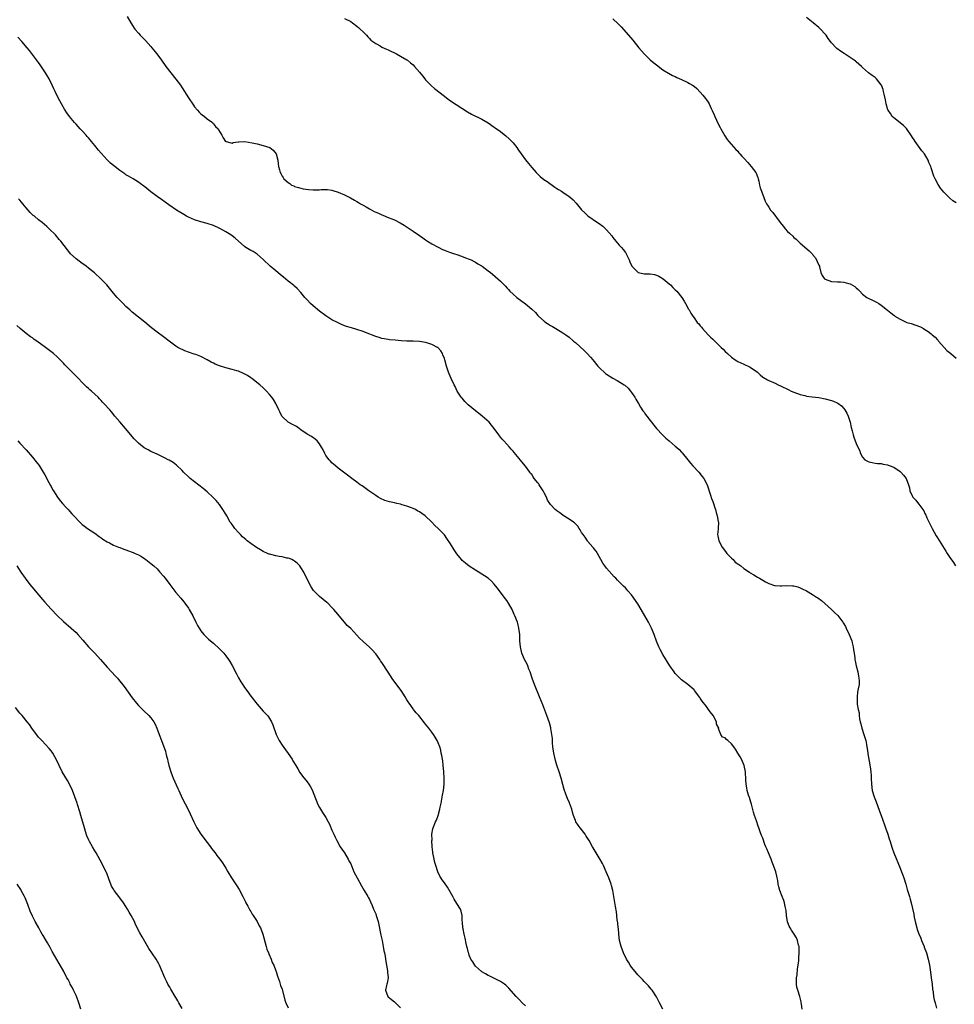
# Model space of a CAD drawing. Units: inches. Extents: x 2625000 to 2628000, y 1470000 to 1473000.
# Drawn here: x 2626991 to 2627290, y 1472439 to 1472754 of the extents above; entities that cross this region are included whole.
import ezdxf

# ---------------------------------------------------------------- set-up
doc = ezdxf.new("R2010")
doc.units = ezdxf.units.IN
doc.header["$MEASUREMENT"] = 0
doc.layers.add('LD26251470_10ft', color=110, linetype='Continuous')

msp = doc.modelspace()

# ---------------------------------------------------------------- linework, layer by layer
at = {"layer": 'LD26251470_10ft'}
for points, elevation in [([(2627025.38, 1472755), (2627026.54, 1472753), (2627027.87, 1472751), (2627029, 1472749.67), (2627029.59, 1472749), (2627031.28, 1472747.28), (2627033, 1472745.37), (2627033.32, 1472745), (2627034.9, 1472743), (2627036.41, 1472741), (2627037.82, 1472739), (2627039.33, 1472737), (2627041, 1472734.98), (2627042.46, 1472733), (2627043, 1472732.2), (2627045, 1472729), (2627046.59, 1472726.59), (2627047, 1472726.05), (2627047.92, 1472725), (2627048.4, 1472724.4), (2627049, 1472723.83), (2627049.45, 1472723.45), (2627050.18, 1472723), (2627051, 1472722.25), (2627052.7, 1472721), (2627052.83, 1472720.83), (2627053, 1472720.64), (2627053.72, 1472719.72), (2627054.51, 1472719), (2627054.67, 1472718.67), (2627055.73, 1472717), (2627056.1, 1472716.1), (2627056.89, 1472715), (2627057, 1472714.88), (2627057.09, 1472714.91), (2627059, 1472714.46), (2627059.32, 1472714.68), (2627061, 1472714.83), (2627061.12, 1472714.88), (2627063.08, 1472714.92), (2627065.43, 1472714.57), (2627067, 1472714.22), (2627069, 1472713.71), (2627071.09, 1472713), (2627072.14, 1472712.14), (2627073.15, 1472711), (2627073.64, 1472709), (2627073.77, 1472707.77), (2627073.88, 1472707), (2627074.16, 1472705.84), (2627074.39, 1472705), (2627074.66, 1472704.66), (2627075, 1472703.88), (2627075.4, 1472703.4), (2627075.6, 1472703), (2627077, 1472701.8), (2627077.5, 1472701.5), (2627078, 1472701), (2627078.74, 1472700.74), (2627079, 1472700.57), (2627080.25, 1472700.25), (2627081, 1472699.98), (2627081.79, 1472699.79), (2627083.53, 1472699.53), (2627085, 1472699.46), (2627087, 1472699.51), (2627087.57, 1472699.57), (2627089, 1472699.59), (2627089.58, 1472699.58), (2627091, 1472699.36), (2627091.28, 1472699.29), (2627093, 1472698.73), (2627095, 1472697.88), (2627096.91, 1472696.91), (2627098.2, 1472696.2), (2627099, 1472695.7), (2627099.45, 1472695.45), (2627100.18, 1472695), (2627101, 1472694.52), (2627102, 1472694), (2627103, 1472693.39), (2627103.72, 1472693), (2627104.57, 1472692.57), (2627105, 1472692.33), (2627105.95, 1472691.95), (2627107, 1472691.42), (2627107.32, 1472691.32), (2627109, 1472690.65), (2627110.22, 1472690.22), (2627111, 1472689.85), (2627112.89, 1472688.89), (2627114.13, 1472688.13), (2627117, 1472686.25), (2627119, 1472684.87), (2627120.08, 1472684.08), (2627121, 1472683.46), (2627121.63, 1472683), (2627123, 1472682.14), (2627125, 1472681.07), (2627126.39, 1472680.39), (2627127, 1472680.18), (2627127.81, 1472679.81), (2627129, 1472679.43), (2627129.3, 1472679.3), (2627130.3, 1472679), (2627131, 1472678.74), (2627131.36, 1472678.64), (2627133, 1472678.05), (2627133.73, 1472677.73), (2627135, 1472677.3), (2627135.64, 1472677), (2627136.51, 1472676.51), (2627137, 1472676.27), (2627137.78, 1472675.78), (2627139.13, 1472675), (2627141, 1472673.56), (2627141.78, 1472673), (2627142.42, 1472672.42), (2627144.18, 1472671), (2627145, 1472670.2), (2627146.59, 1472668.59), (2627147, 1472668.12), (2627147.55, 1472667.55), (2627148.02, 1472667), (2627149, 1472666.09), (2627150.26, 1472665), (2627153, 1472662.97), (2627155, 1472661.28), (2627156.17, 1472660.17), (2627157, 1472659.22), (2627157.22, 1472659), (2627159, 1472657.35), (2627159.48, 1472657), (2627160.4, 1472656.4), (2627161, 1472655.97), (2627161.63, 1472655.63), (2627162.7, 1472655), (2627165, 1472653.7), (2627165.94, 1472653), (2627167, 1472652.26), (2627168.41, 1472651), (2627169, 1472650.51), (2627171.89, 1472647.89), (2627172.79, 1472647), (2627173.84, 1472645.84), (2627174.56, 1472645), (2627176.2, 1472643), (2627177, 1472642.12), (2627178.2, 1472641), (2627178.64, 1472640.64), (2627179, 1472640.38), (2627181, 1472639.18), (2627182.41, 1472638.41), (2627184.66, 1472637), (2627184.85, 1472636.85), (2627185.88, 1472635.88), (2627186.65, 1472635), (2627187, 1472634.56), (2627187.99, 1472633), (2627188.4, 1472632.4), (2627189, 1472631.36), (2627189.18, 1472631), (2627189.87, 1472629.87), (2627190.65, 1472628.65), (2627191, 1472628.18), (2627191.48, 1472627.48), (2627191.87, 1472627), (2627193, 1472625.51), (2627193.41, 1472625), (2627194.08, 1472624.08), (2627195.01, 1472623), (2627196.92, 1472620.92), (2627197, 1472620.85), (2627197.93, 1472619.93), (2627199, 1472619.09), (2627201, 1472617.33), (2627201.39, 1472617), (2627202.22, 1472616.22), (2627203, 1472615.37), (2627203.2, 1472615.2), (2627205, 1472612.95), (2627205.91, 1472611.91), (2627206.66, 1472611), (2627208.54, 1472609), (2627209.66, 1472607.66), (2627210.17, 1472607), (2627211.24, 1472605), (2627212.31, 1472601.69), (2627212.61, 1472600.61), (2627213, 1472599.64), (2627213.23, 1472599), (2627213.62, 1472597.62), (2627213.88, 1472597), (2627214.06, 1472596.06), (2627214.45, 1472595), (2627214.78, 1472593.22), (2627214.81, 1472593), (2627214.72, 1472591), (2627214.72, 1472590.72), (2627214.53, 1472589), (2627214.66, 1472588.66), (2627214.94, 1472587), (2627216, 1472585), (2627216.4, 1472584.4), (2627217.28, 1472583.28), (2627217.53, 1472583), (2627219, 1472581.45), (2627219.49, 1472581), (2627220.21, 1472580.21), (2627221, 1472579.68), (2627221.38, 1472579.38), (2627221.95, 1472579), (2627223, 1472578.16), (2627224.76, 1472577), (2627225, 1472576.8), (2627226.13, 1472576.14), (2627227, 1472575.55), (2627227.36, 1472575.36), (2627227.96, 1472575), (2627229, 1472574.45), (2627229.89, 1472573.89), (2627231, 1472573.34), (2627232.74, 1472572.74), (2627233, 1472572.69), (2627234.57, 1472572.57), (2627235, 1472572.56), (2627236.65, 1472572.65), (2627238.6, 1472572.6), (2627239, 1472572.54), (2627240.26, 1472572.26), (2627241, 1472571.98), (2627241.68, 1472571.68), (2627243, 1472571), (2627245, 1472569.83), (2627246.25, 1472569), (2627246.71, 1472568.71), (2627247.85, 1472567.85), (2627251, 1472565.02), (2627252.04, 1472564.04), (2627253.05, 1472563.05), (2627254.63, 1472561), (2627254.78, 1472560.78), (2627255, 1472560.43), (2627255.51, 1472559.51), (2627255.78, 1472559), (2627256.74, 1472557), (2627257.53, 1472555), (2627257.72, 1472554.28), (2627258.04, 1472553), (2627258.13, 1472552.13), (2627258.29, 1472551), (2627258.48, 1472549.52), (2627258.52, 1472549), (2627258.59, 1472548.59), (2627258.93, 1472547), (2627259.44, 1472545), (2627259.68, 1472543.68), (2627259.85, 1472543), (2627259.87, 1472542.13), (2627259.86, 1472541), (2627259.63, 1472539.63), (2627259.43, 1472538.57), (2627259.22, 1472537), (2627259.27, 1472535.27), (2627259.26, 1472535), (2627259.28, 1472534.72), (2627259.6, 1472533), (2627259.88, 1472531.88), (2627259.95, 1472531), (2627260.07, 1472529.93), (2627260.26, 1472529), (2627260.42, 1472528.42), (2627260.74, 1472527), (2627261.43, 1472525), (2627262.04, 1472523), (2627262.3, 1472521.7), (2627262.42, 1472521), (2627262.47, 1472520.47), (2627262.7, 1472519), (2627262.72, 1472518.72), (2627263.28, 1472515.28), (2627263.36, 1472515), (2627263.44, 1472514.56), (2627263.66, 1472513), (2627263.74, 1472511.74), (2627263.8, 1472511), (2627263.85, 1472509), (2627264.09, 1472507), (2627264.72, 1472505), (2627265.4, 1472503.4), (2627265.79, 1472502.21), (2627266.44, 1472500.44), (2627266.91, 1472499), (2627268.03, 1472496.03), (2627268.4, 1472495), (2627269.07, 1472493.07), (2627269.55, 1472491.55), (2627269.71, 1472491), (2627270.5, 1472488.5), (2627271, 1472487.04), (2627273, 1472482.08), (2627273.46, 1472481), (2627273.88, 1472479.88), (2627274.25, 1472479), (2627274.89, 1472477), (2627275.33, 1472475.33), (2627275.99, 1472473), (2627276.24, 1472472.24), (2627276.54, 1472471), (2627277.39, 1472467.39), (2627277.56, 1472466.44), (2627277.87, 1472465), (2627278.36, 1472463), (2627278.51, 1472462.51), (2627279, 1472461.07), (2627279.65, 1472459.65), (2627279.93, 1472459), (2627280.72, 1472457), (2627280.78, 1472456.78), (2627281.45, 1472455), (2627282.06, 1472453), (2627282.47, 1472451), (2627282.77, 1472448.77), (2627283.03, 1472446.97), (2627283.28, 1472445), (2627283.38, 1472443.38), (2627283.64, 1472442.36), (2627283.74, 1472441), (2627283.94, 1472439.94), (2627284.3, 1472439), (2627284.71, 1472437.29)], 11370), ([(2627095, 1472754.42), (2627097, 1472753.4), (2627097.57, 1472753), (2627099, 1472751.94), (2627099.49, 1472751.49), (2627100.06, 1472751), (2627101, 1472750.09), (2627101.52, 1472749.52), (2627102.09, 1472749), (2627102.49, 1472748.49), (2627103, 1472748.01), (2627103.47, 1472747.47), (2627105, 1472746.33), (2627106.43, 1472745.57), (2627107, 1472745.22), (2627108.51, 1472744.51), (2627109, 1472744.32), (2627109.88, 1472743.88), (2627111, 1472743.37), (2627111.72, 1472743), (2627113, 1472742.31), (2627115, 1472741.13), (2627115.19, 1472741), (2627116.21, 1472740.21), (2627117, 1472739.47), (2627117.47, 1472739), (2627119, 1472737.19), (2627119.97, 1472735.97), (2627120.76, 1472735), (2627121, 1472734.73), (2627122.84, 1472732.84), (2627123.9, 1472731.9), (2627127, 1472729.45), (2627127.64, 1472729), (2627129, 1472727.99), (2627134.42, 1472724.42), (2627135.69, 1472723.69), (2627139, 1472722.08), (2627141, 1472720.95), (2627143, 1472719.59), (2627143.33, 1472719.33), (2627145, 1472718.11), (2627146.72, 1472716.72), (2627147.8, 1472715.8), (2627148.59, 1472715), (2627149, 1472714.55), (2627150.21, 1472713), (2627150.54, 1472712.54), (2627151, 1472711.88), (2627151.37, 1472711.37), (2627151.62, 1472711), (2627153, 1472709.11), (2627153.93, 1472707.93), (2627155, 1472706.61), (2627156.46, 1472705), (2627156.72, 1472704.72), (2627157, 1472704.47), (2627157.74, 1472703.74), (2627158.83, 1472702.83), (2627159.9, 1472702.1), (2627162.35, 1472700.35), (2627163, 1472699.95), (2627163.57, 1472699.57), (2627164.51, 1472699), (2627165, 1472698.68), (2627167, 1472697.3), (2627167.38, 1472697), (2627168.24, 1472696.24), (2627169.2, 1472695.2), (2627171, 1472693.08), (2627172.05, 1472692.05), (2627173, 1472691.17), (2627176.12, 1472689), (2627176.66, 1472688.66), (2627177.8, 1472687.8), (2627179, 1472686.69), (2627180.69, 1472684.69), (2627181, 1472684.19), (2627181.94, 1472683), (2627183, 1472681.72), (2627183.75, 1472681), (2627184.32, 1472680.32), (2627185, 1472679.38), (2627185.16, 1472679.16), (2627185.24, 1472679), (2627186.18, 1472677), (2627186.4, 1472676.4), (2627187.06, 1472675.06), (2627187.1, 1472675), (2627189, 1472673.05), (2627189.13, 1472673), (2627190.64, 1472672.64), (2627191, 1472672.6), (2627192.54, 1472672.54), (2627193, 1472672.55), (2627194.3, 1472672.3), (2627195, 1472672.15), (2627195.77, 1472671.77), (2627197.07, 1472671), (2627199, 1472669.31), (2627199.41, 1472669), (2627200.2, 1472668.2), (2627201, 1472667.42), (2627201.47, 1472667), (2627203.11, 1472665), (2627203.81, 1472663.81), (2627204.32, 1472663), (2627205.26, 1472661.26), (2627205.42, 1472661), (2627205.99, 1472659.99), (2627206.59, 1472659), (2627207, 1472658.49), (2627208.04, 1472657), (2627208.53, 1472656.53), (2627209, 1472655.88), (2627209.42, 1472655.42), (2627209.68, 1472655), (2627211.51, 1472653), (2627212.31, 1472652.31), (2627213, 1472651.61), (2627213.33, 1472651.33), (2627213.65, 1472651), (2627215, 1472649.75), (2627215.72, 1472649), (2627216.38, 1472648.38), (2627217, 1472647.71), (2627217.69, 1472647), (2627219, 1472645.83), (2627220.2, 1472645), (2627220.69, 1472644.69), (2627221, 1472644.52), (2627222.02, 1472644.02), (2627223, 1472643.62), (2627223.42, 1472643.42), (2627224.39, 1472643), (2627225, 1472642.65), (2627227.33, 1472641), (2627228.17, 1472640.17), (2627229, 1472639.49), (2627229.29, 1472639.29), (2627230.55, 1472638.55), (2627231, 1472638.35), (2627233, 1472637.5), (2627234.01, 1472637), (2627234.71, 1472636.71), (2627237.36, 1472635.36), (2627238.14, 1472635), (2627239, 1472634.65), (2627241, 1472633.93), (2627242.47, 1472633.53), (2627243, 1472633.4), (2627244.87, 1472633.13), (2627247, 1472632.89), (2627249, 1472632.54), (2627251, 1472632.01), (2627251.74, 1472631.74), (2627253.11, 1472631.11), (2627254.26, 1472630.26), (2627255, 1472629.4), (2627255.31, 1472629), (2627255.94, 1472627.94), (2627256.36, 1472627), (2627257.02, 1472625), (2627257.37, 1472623.37), (2627257.71, 1472622.29), (2627257.99, 1472621), (2627258.24, 1472620.24), (2627259, 1472618.19), (2627259.53, 1472617), (2627260.01, 1472616.01), (2627260.29, 1472615), (2627261, 1472613.77), (2627261.74, 1472613), (2627262.57, 1472612.57), (2627263, 1472612.3), (2627264.11, 1472612.11), (2627265, 1472611.91), (2627265.8, 1472611.8), (2627267, 1472611.74), (2627267.55, 1472611.55), (2627269, 1472611.36), (2627269.23, 1472611.23), (2627269.89, 1472611), (2627270.68, 1472610.68), (2627271, 1472610.57), (2627273, 1472609.25), (2627273.29, 1472609), (2627274.09, 1472608.09), (2627274.92, 1472607), (2627275.7, 1472605), (2627276, 1472604), (2627276.19, 1472603), (2627277, 1472601.24), (2627277.14, 1472601), (2627278.06, 1472600.06), (2627278.89, 1472598.89), (2627279, 1472598.71), (2627280.34, 1472597), (2627280.61, 1472596.61), (2627281, 1472595.72), (2627281.25, 1472595.25), (2627281.34, 1472595), (2627281.61, 1472594.39), (2627282.5, 1472592.5), (2627283.25, 1472591), (2627284.61, 1472588.61), (2627285, 1472588.02), (2627287.66, 1472583.66), (2627288.15, 1472583), (2627289, 1472581.7), (2627290.1, 1472580.1), (2627290.78, 1472579)], 11380), ([(2627181, 1472754.3), (2627182.67, 1472752.67), (2627183.66, 1472751.66), (2627186.02, 1472749), (2627187.38, 1472747.38), (2627189.32, 1472745), (2627191.03, 1472743.03), (2627193, 1472741.13), (2627194.17, 1472740.17), (2627195, 1472739.5), (2627197, 1472737.97), (2627198.82, 1472736.82), (2627200.12, 1472736.12), (2627201, 1472735.74), (2627201.5, 1472735.5), (2627203, 1472734.87), (2627205, 1472733.89), (2627205.57, 1472733.57), (2627206.49, 1472733), (2627207, 1472732.64), (2627207.89, 1472731.89), (2627209, 1472730.78), (2627209.84, 1472729.84), (2627210.71, 1472728.71), (2627211, 1472728.28), (2627211.53, 1472727.53), (2627211.81, 1472727), (2627212.51, 1472725.49), (2627212.85, 1472724.85), (2627213.5, 1472723.5), (2627213.68, 1472723), (2627214.25, 1472721.75), (2627215, 1472720.22), (2627215.42, 1472719.42), (2627215.61, 1472719), (2627216.82, 1472716.82), (2627217.64, 1472715.64), (2627218.16, 1472715), (2627220.4, 1472712.4), (2627221, 1472711.82), (2627221.37, 1472711.37), (2627221.72, 1472711), (2627222.31, 1472710.31), (2627223, 1472709.58), (2627224.2, 1472708.2), (2627225.29, 1472707), (2627226.79, 1472705), (2627226.86, 1472704.86), (2627227.44, 1472703.44), (2627227.59, 1472703), (2627227.79, 1472702.2), (2627228.03, 1472701), (2627228.15, 1472700.15), (2627228.58, 1472699), (2627229.39, 1472697), (2627229.81, 1472695.81), (2627230.24, 1472695), (2627230.54, 1472694.54), (2627231, 1472693.89), (2627231.55, 1472693), (2627232.25, 1472692.25), (2627233.08, 1472691.08), (2627233.12, 1472691), (2627233.39, 1472690.61), (2627234.56, 1472689), (2627235, 1472688.44), (2627235.68, 1472687.68), (2627236.21, 1472687), (2627237, 1472686.13), (2627237.62, 1472685.62), (2627238.64, 1472684.64), (2627239, 1472684.25), (2627239.7, 1472683.7), (2627241, 1472682.41), (2627243.9, 1472679.9), (2627244.8, 1472679), (2627245, 1472678.78), (2627245.76, 1472677.76), (2627246.27, 1472677), (2627246.49, 1472676.49), (2627247, 1472675.36), (2627247.15, 1472675), (2627247.23, 1472674.77), (2627247.6, 1472673), (2627248.03, 1472672.03), (2627248.81, 1472671), (2627249, 1472670.88), (2627251, 1472670.14), (2627253, 1472669.96), (2627253.96, 1472669.96), (2627255, 1472669.91), (2627256.54, 1472669.46), (2627257, 1472669.37), (2627258.48, 1472668.48), (2627259, 1472668.02), (2627259.56, 1472667.56), (2627260.08, 1472667), (2627261, 1472666.08), (2627262.37, 1472665), (2627262.75, 1472664.75), (2627263, 1472664.62), (2627264.14, 1472664.14), (2627265, 1472663.66), (2627265.49, 1472663.49), (2627266.19, 1472663), (2627267, 1472662.51), (2627269, 1472660.95), (2627270.11, 1472660.11), (2627271, 1472659.3), (2627271.18, 1472659.18), (2627271.39, 1472659), (2627273, 1472658.05), (2627275, 1472657.07), (2627275.18, 1472657), (2627276.59, 1472656.59), (2627278.11, 1472656.11), (2627279.53, 1472655.53), (2627280.48, 1472655), (2627281, 1472654.73), (2627281.97, 1472654.03), (2627283, 1472653.33), (2627283.34, 1472653), (2627284.23, 1472652.23), (2627285, 1472651.42), (2627285.19, 1472651.19), (2627285.31, 1472651), (2627287.11, 1472649), (2627288.03, 1472648.03), (2627289.27, 1472647), (2627291, 1472645.5)], 11390), ([(2627291, 1472695.31), (2627289.96, 1472695.96), (2627289, 1472696.79), (2627288.88, 1472696.88), (2627287, 1472698.75), (2627285.96, 1472699.96), (2627285.18, 1472701.18), (2627284.25, 1472703), (2627283.88, 1472703.88), (2627283, 1472706.47), (2627282.83, 1472707), (2627282.28, 1472708.27), (2627282.05, 1472709), (2627280.87, 1472711), (2627280.01, 1472712.01), (2627277.8, 1472715), (2627277.51, 1472715.51), (2627277, 1472716.27), (2627276.72, 1472716.72), (2627275.08, 1472719.08), (2627274.12, 1472720.12), (2627271, 1472722.55), (2627270.52, 1472723), (2627269.9, 1472723.9), (2627269.2, 1472725), (2627269.14, 1472725.14), (2627268.55, 1472727), (2627268.31, 1472728.31), (2627267.93, 1472730.07), (2627267.75, 1472731), (2627267.57, 1472731.57), (2627267.08, 1472733), (2627267, 1472733.15), (2627265.49, 1472735), (2627265, 1472735.43), (2627264.08, 1472736.08), (2627262.93, 1472736.93), (2627261, 1472738.66), (2627260.67, 1472739), (2627259.78, 1472739.78), (2627259, 1472740.44), (2627258.7, 1472740.7), (2627258.32, 1472741), (2627255.1, 1472743.1), (2627253.91, 1472743.91), (2627252.77, 1472744.77), (2627252.5, 1472745), (2627251, 1472746.6), (2627250.69, 1472747), (2627249.98, 1472747.98), (2627249.31, 1472749), (2627249, 1472749.37), (2627247.52, 1472751), (2627247, 1472751.46), (2627245.2, 1472753), (2627243, 1472754.71)], 11400), ([(2627241.65, 1472437), (2627241.48, 1472438.52), (2627241.38, 1472439), (2627241.28, 1472439.28), (2627241, 1472440.56), (2627240.89, 1472441), (2627240.21, 1472443), (2627239.99, 1472443.99), (2627239.81, 1472445), (2627239.84, 1472447), (2627240, 1472448), (2627240.15, 1472449.85), (2627240.36, 1472451), (2627240.56, 1472452.56), (2627240.58, 1472453), (2627240.58, 1472453.42), (2627240.73, 1472455), (2627240.72, 1472456.72), (2627240.68, 1472457), (2627240.52, 1472457.48), (2627240.2, 1472459), (2627239.83, 1472459.83), (2627239.08, 1472461), (2627238.23, 1472462.23), (2627237.77, 1472463), (2627237.52, 1472463.52), (2627237, 1472464.95), (2627236.67, 1472467), (2627236.54, 1472468.54), (2627236.2, 1472469.8), (2627235.99, 1472471), (2627235.77, 1472471.77), (2627235.25, 1472473), (2627234.47, 1472475), (2627234.16, 1472476.16), (2627233.98, 1472477), (2627233.81, 1472478.19), (2627233.66, 1472479), (2627233.51, 1472479.51), (2627233.18, 1472481), (2627232.44, 1472483), (2627232, 1472484), (2627231.69, 1472485), (2627230.91, 1472487), (2627230.3, 1472488.3), (2627230.04, 1472489), (2627229.7, 1472489.7), (2627229, 1472491.69), (2627228.61, 1472492.61), (2627228.2, 1472493.8), (2627227.75, 1472495), (2627227.55, 1472495.55), (2627227, 1472497.29), (2627226.41, 1472499), (2627226.08, 1472500.08), (2627225.38, 1472502.62), (2627225.25, 1472503.25), (2627224.75, 1472504.75), (2627224.65, 1472505), (2627224.45, 1472505.55), (2627224.01, 1472507), (2627223.9, 1472507.9), (2627223.66, 1472509), (2627223.57, 1472510.43), (2627223.46, 1472513), (2627223.1, 1472515), (2627222.21, 1472517), (2627221.75, 1472517.75), (2627221.01, 1472519), (2627220.25, 1472520.25), (2627219.73, 1472521), (2627219, 1472521.97), (2627217.8, 1472523), (2627217.39, 1472523.39), (2627217, 1472523.85), (2627216.08, 1472524.08), (2627215.59, 1472525), (2627215, 1472526.58), (2627214.86, 1472526.86), (2627214.9, 1472527), (2627214.23, 1472528.23), (2627214.15, 1472529), (2627213.09, 1472531), (2627212.19, 1472532.19), (2627211.68, 1472533), (2627211, 1472533.93), (2627209.63, 1472535.63), (2627209, 1472536.59), (2627208.81, 1472536.81), (2627207.2, 1472539), (2627207, 1472539.23), (2627205.01, 1472541), (2627203, 1472542.5), (2627202.46, 1472543), (2627201.73, 1472543.73), (2627201, 1472544.54), (2627200.63, 1472545), (2627199.3, 1472547), (2627197, 1472550.6), (2627196.15, 1472552.15), (2627195.77, 1472553), (2627195, 1472554.83), (2627194.18, 1472557), (2627193.35, 1472559), (2627192.38, 1472561), (2627191.26, 1472563), (2627190.09, 1472565), (2627189, 1472566.81), (2627187, 1472569.71), (2627185.81, 1472571), (2627185.43, 1472571.43), (2627185, 1472571.97), (2627184.45, 1472572.45), (2627183.86, 1472573), (2627183, 1472573.9), (2627182.45, 1472574.45), (2627181.95, 1472575), (2627181.46, 1472575.46), (2627179, 1472578.28), (2627178.44, 1472579), (2627177.83, 1472579.83), (2627177.09, 1472581), (2627176.04, 1472583), (2627175.67, 1472583.67), (2627175, 1472584.44), (2627174.8, 1472584.8), (2627174.63, 1472585), (2627173, 1472586.83), (2627172.87, 1472587), (2627172.13, 1472588.13), (2627171.45, 1472589), (2627171, 1472589.69), (2627170.56, 1472590.56), (2627170.23, 1472591), (2627169.74, 1472591.74), (2627169, 1472592.42), (2627168.74, 1472592.74), (2627168.41, 1472593), (2627167, 1472593.97), (2627165.12, 1472595.12), (2627165, 1472595.18), (2627163.99, 1472595.99), (2627163, 1472596.61), (2627162.56, 1472597), (2627161, 1472598.69), (2627160.77, 1472599), (2627160.09, 1472600.09), (2627159.7, 1472601), (2627159, 1472602.36), (2627158.71, 1472603), (2627158, 1472604), (2627157.42, 1472605), (2627157.23, 1472605.23), (2627157, 1472605.56), (2627155.83, 1472607), (2627155.47, 1472607.47), (2627155, 1472608.26), (2627154.63, 1472608.63), (2627154.34, 1472609), (2627153, 1472610.94), (2627151.26, 1472613), (2627151, 1472613.34), (2627149.33, 1472615.33), (2627149, 1472615.76), (2627148.42, 1472616.42), (2627147.89, 1472617), (2627147, 1472618.02), (2627146.03, 1472619), (2627145.53, 1472619.53), (2627145, 1472620.26), (2627144.66, 1472620.66), (2627144.41, 1472621), (2627143, 1472623), (2627142.11, 1472624.11), (2627141.33, 1472625), (2627139.07, 1472627), (2627137.92, 1472627.92), (2627137, 1472628.63), (2627134.62, 1472630.62), (2627133.61, 1472631.61), (2627132.68, 1472632.68), (2627132.44, 1472633), (2627131.16, 1472635), (2627130.44, 1472636.44), (2627130.12, 1472637), (2627129.16, 1472639), (2627128.56, 1472640.56), (2627128.37, 1472641), (2627127.72, 1472643), (2627127.15, 1472645), (2627127, 1472645.44), (2627126.57, 1472646.57), (2627126.37, 1472647), (2627125.84, 1472647.84), (2627124.91, 1472648.92), (2627124.81, 1472649), (2627123, 1472649.96), (2627121.66, 1472650.34), (2627121, 1472650.56), (2627119, 1472650.84), (2627117, 1472650.96), (2627115.02, 1472651.02), (2627113.13, 1472651.13), (2627111.26, 1472651.26), (2627109.44, 1472651.44), (2627109, 1472651.51), (2627107.72, 1472651.72), (2627107, 1472651.88), (2627106.13, 1472652.13), (2627105, 1472652.5), (2627101.79, 1472653.79), (2627101, 1472654.09), (2627099, 1472654.73), (2627097.21, 1472655.21), (2627095.68, 1472655.68), (2627094.25, 1472656.25), (2627093, 1472656.81), (2627091, 1472657.84), (2627089, 1472659.1), (2627087, 1472660.61), (2627085, 1472662.26), (2627084.17, 1472663), (2627083, 1472664.22), (2627082.3, 1472665), (2627081, 1472666.56), (2627079.86, 1472667.86), (2627079, 1472668.59), (2627078.8, 1472668.8), (2627077.72, 1472669.72), (2627077, 1472670.21), (2627075.48, 1472671.48), (2627075, 1472671.83), (2627074.38, 1472672.38), (2627073, 1472673.5), (2627071.24, 1472675), (2627069, 1472677.15), (2627067, 1472678.86), (2627065.7, 1472679.7), (2627065, 1472680.06), (2627063.45, 1472681), (2627063, 1472681.33), (2627059.98, 1472683.98), (2627059, 1472684.71), (2627058.58, 1472685), (2627057, 1472685.99), (2627055.08, 1472687.08), (2627053, 1472688.02), (2627051, 1472688.69), (2627049, 1472689.21), (2627047, 1472689.81), (2627045, 1472690.68), (2627044.42, 1472691), (2627043.53, 1472691.53), (2627041.23, 1472693), (2627038.7, 1472694.7), (2627036.36, 1472696.36), (2627035, 1472697.29), (2627033, 1472698.78), (2627031, 1472700.43), (2627030.68, 1472700.68), (2627029.53, 1472701.53), (2627029, 1472701.9), (2627027.25, 1472703), (2627025.82, 1472703.82), (2627025, 1472704.33), (2627024.59, 1472704.59), (2627024.01, 1472705), (2627023, 1472705.64), (2627021, 1472707.23), (2627020.05, 1472708.05), (2627019, 1472709.08), (2627017, 1472711.24), (2627016.23, 1472712.23), (2627015, 1472713.68), (2627013.94, 1472715), (2627013.54, 1472715.54), (2627013, 1472716.12), (2627012.6, 1472716.6), (2627012.2, 1472717), (2627011, 1472718.35), (2627010.33, 1472719), (2627009.71, 1472719.71), (2627009, 1472720.49), (2627008.5, 1472721), (2627006.88, 1472723), (2627006.09, 1472724.09), (2627005.49, 1472725), (2627005.31, 1472725.31), (2627004.32, 1472727), (2627003.28, 1472729), (2627002.3, 1472731), (2627001.88, 1472731.88), (2627001.38, 1472733), (2627000.41, 1472735), (2626999.9, 1472735.9), (2626999.23, 1472737), (2626997.53, 1472739.53), (2626997, 1472740.22), (2626996.68, 1472740.68), (2626995, 1472742.87), (2626994.09, 1472744.09), (2626993.36, 1472745), (2626991.64, 1472747), (2626990.37, 1472748.37)], 11360), ([(2627197.04, 1472437), (2627195.98, 1472439), (2627195.66, 1472439.66), (2627194.93, 1472440.93), (2627193.55, 1472443), (2627193.32, 1472443.32), (2627192.42, 1472444.42), (2627191, 1472445.83), (2627190.44, 1472446.44), (2627189, 1472447.9), (2627188.1, 1472449), (2627187, 1472450.39), (2627186.56, 1472451), (2627185.99, 1472451.99), (2627185.32, 1472453), (2627184.36, 1472455), (2627183.64, 1472457), (2627183.17, 1472459), (2627182.92, 1472461), (2627182.77, 1472462.77), (2627182.72, 1472463), (2627182.6, 1472464.6), (2627182.41, 1472465.59), (2627182.26, 1472467), (2627182.11, 1472468.11), (2627181.8, 1472469.8), (2627181.35, 1472473), (2627180.96, 1472475), (2627180.55, 1472476.55), (2627180.42, 1472477), (2627179.7, 1472479), (2627178.84, 1472481), (2627177.96, 1472483), (2627177.63, 1472483.63), (2627176.92, 1472484.92), (2627175.64, 1472487), (2627174.67, 1472488.67), (2627174.46, 1472489), (2627173.39, 1472491), (2627173, 1472491.6), (2627172.43, 1472492.43), (2627172.08, 1472493), (2627170.52, 1472495), (2627169.89, 1472495.89), (2627169.17, 1472497), (2627169, 1472497.4), (2627168.37, 1472499), (2627168.06, 1472500.06), (2627167.86, 1472501), (2627167.26, 1472502.74), (2627167.15, 1472503), (2627167.09, 1472503.09), (2627166.42, 1472504.42), (2627166.26, 1472505), (2627165.82, 1472506.18), (2627165.48, 1472507), (2627165.38, 1472507.38), (2627164.92, 1472508.92), (2627164.41, 1472511), (2627163.8, 1472513), (2627163.09, 1472515.09), (2627162.63, 1472516.63), (2627162.09, 1472519), (2627161.81, 1472521), (2627161.68, 1472522.32), (2627161.64, 1472523), (2627161.62, 1472523.62), (2627161.47, 1472525), (2627161.16, 1472526.84), (2627161.13, 1472527.13), (2627160.7, 1472528.7), (2627159.87, 1472531), (2627158.51, 1472534.51), (2627157.52, 1472537), (2627155.9, 1472541), (2627155.15, 1472543), (2627154.48, 1472545), (2627154.12, 1472545.88), (2627153.71, 1472547), (2627153.5, 1472547.5), (2627152.73, 1472549), (2627151.88, 1472551), (2627151.36, 1472553), (2627151.18, 1472555), (2627151.14, 1472557), (2627150.91, 1472559), (2627150.53, 1472560.53), (2627150.39, 1472561), (2627149.62, 1472563), (2627149.41, 1472563.41), (2627148.69, 1472565), (2627147.56, 1472567), (2627147, 1472567.84), (2627146.18, 1472569), (2627145, 1472570.57), (2627143.95, 1472571.95), (2627143, 1472573.15), (2627142.1, 1472574.1), (2627141.02, 1472575.02), (2627139.84, 1472575.84), (2627137, 1472577.62), (2627135, 1472578.92), (2627133.8, 1472579.8), (2627132.74, 1472580.74), (2627132.51, 1472581), (2627131, 1472582.86), (2627130.15, 1472584.15), (2627129, 1472586.05), (2627127.8, 1472587.8), (2627127, 1472588.89), (2627125.95, 1472589.95), (2627125, 1472590.97), (2627123.92, 1472591.92), (2627123, 1472592.96), (2627120.89, 1472595), (2627119.75, 1472595.75), (2627119, 1472596.27), (2627118.53, 1472596.53), (2627117.75, 1472597), (2627117, 1472597.36), (2627116.45, 1472597.55), (2627115, 1472598.13), (2627113.46, 1472598.54), (2627113, 1472598.71), (2627111.75, 1472599), (2627111, 1472599.14), (2627109.48, 1472599.48), (2627107.94, 1472599.94), (2627106.56, 1472600.56), (2627105.8, 1472601), (2627105, 1472601.52), (2627102.85, 1472603), (2627100.62, 1472604.62), (2627100.06, 1472605), (2627099, 1472605.81), (2627097.32, 1472607), (2627096.02, 1472608.02), (2627094.67, 1472609), (2627093, 1472610.34), (2627092.15, 1472611), (2627091.53, 1472611.53), (2627091, 1472611.96), (2627090.5, 1472612.5), (2627090.07, 1472613), (2627089, 1472614.37), (2627088.68, 1472615), (2627088.15, 1472616.15), (2627087.67, 1472617), (2627087, 1472618.09), (2627086.23, 1472619), (2627085.6, 1472619.6), (2627084.39, 1472620.39), (2627083, 1472621.2), (2627081, 1472622.58), (2627080.44, 1472623), (2627079.6, 1472623.6), (2627079, 1472623.91), (2627078.33, 1472624.33), (2627077, 1472625.07), (2627075, 1472626.89), (2627074.91, 1472627), (2627074.3, 1472628.3), (2627073.92, 1472629), (2627073, 1472631), (2627072.24, 1472632.24), (2627071.71, 1472633), (2627071, 1472633.91), (2627070.03, 1472635), (2627069.52, 1472635.52), (2627069, 1472636.01), (2627067.85, 1472637), (2627065.33, 1472639), (2627065, 1472639.24), (2627063.95, 1472639.95), (2627062.66, 1472640.66), (2627061, 1472641.32), (2627060.56, 1472641.44), (2627059, 1472641.91), (2627057, 1472642.44), (2627055, 1472643.05), (2627053.62, 1472643.62), (2627053, 1472643.93), (2627052.3, 1472644.3), (2627051, 1472645.02), (2627049, 1472646.04), (2627047.33, 1472646.67), (2627046.86, 1472646.86), (2627045, 1472647.47), (2627043.9, 1472647.9), (2627043, 1472648.29), (2627042.52, 1472648.52), (2627041.66, 1472649), (2627041, 1472649.41), (2627038.82, 1472651), (2627037, 1472652.42), (2627035, 1472653.87), (2627033.22, 1472655.22), (2627031, 1472657.1), (2627029, 1472658.72), (2627027, 1472660.32), (2627026.21, 1472661), (2627025, 1472662.1), (2627024.05, 1472663), (2627023, 1472664.07), (2627022.13, 1472665), (2627021, 1472666.34), (2627018.83, 1472669), (2627016.91, 1472671), (2627014.87, 1472672.87), (2627013, 1472674.38), (2627012.19, 1472675), (2627011.5, 1472675.5), (2627011, 1472675.83), (2627009, 1472677.34), (2627007.26, 1472679), (2627007, 1472679.29), (2627006.23, 1472680.23), (2627004.08, 1472683), (2627003.59, 1472683.59), (2627002.37, 1472685), (2627000.42, 1472687), (2626999.67, 1472687.67), (2626998.1, 1472689), (2626997, 1472689.85), (2626995.66, 1472691), (2626995.29, 1472691.29), (2626994.26, 1472692.26), (2626993.65, 1472693), (2626993, 1472693.71), (2626991.93, 1472695), (2626991.48, 1472695.48), (2626991, 1472696.14), (2626990.58, 1472696.58)], 11350), ([(2627153, 1472437.98), (2627151.96, 1472439), (2627151, 1472440.06), (2627150.04, 1472441), (2627147.67, 1472443.67), (2627147, 1472444.34), (2627146.69, 1472444.69), (2627146.32, 1472445), (2627145, 1472445.8), (2627143.49, 1472446.51), (2627142.87, 1472446.87), (2627141.55, 1472447.55), (2627141, 1472447.77), (2627140.24, 1472448.24), (2627139, 1472448.91), (2627138.88, 1472449), (2627137, 1472450.72), (2627136.74, 1472451), (2627136.12, 1472452.12), (2627135.52, 1472453), (2627135, 1472454.3), (2627134.82, 1472454.82), (2627134.73, 1472455), (2627134.41, 1472456.41), (2627134.23, 1472457), (2627134.02, 1472457.98), (2627133.68, 1472459.68), (2627133.36, 1472461), (2627133, 1472462.65), (2627132.94, 1472463), (2627132.81, 1472464.81), (2627132.75, 1472465.25), (2627132.7, 1472467), (2627132.4, 1472468.4), (2627132.16, 1472469), (2627131, 1472470.77), (2627130.19, 1472472.19), (2627129.68, 1472473), (2627128.02, 1472476.02), (2627127, 1472477.4), (2627126.35, 1472478.35), (2627125.59, 1472479.59), (2627124.94, 1472480.94), (2627124.23, 1472483), (2627123.94, 1472483.94), (2627123.69, 1472485), (2627123.29, 1472487), (2627123.29, 1472487.29), (2627123.1, 1472489), (2627123.04, 1472490.96), (2627123.05, 1472491.05), (2627123.03, 1472493), (2627123.3, 1472494.7), (2627123.38, 1472495), (2627124.21, 1472497), (2627124.48, 1472497.52), (2627125, 1472499), (2627125.55, 1472501), (2627125.67, 1472501.67), (2627125.96, 1472503), (2627126.45, 1472505.55), (2627126.7, 1472507), (2627126.93, 1472509), (2627126.98, 1472511), (2627126.86, 1472513.14), (2627126.66, 1472515), (2627126.47, 1472516.47), (2627126.37, 1472517), (2627126.23, 1472518.23), (2627126.01, 1472519), (2627125.91, 1472519.91), (2627125.52, 1472521), (2627125, 1472522.32), (2627124.7, 1472523), (2627124.11, 1472524.11), (2627123.49, 1472525), (2627123, 1472525.68), (2627122.01, 1472527), (2627121, 1472528.3), (2627120.68, 1472528.68), (2627118.81, 1472531), (2627117.95, 1472531.95), (2627117.13, 1472533), (2627117, 1472533.14), (2627115.72, 1472535), (2627115.41, 1472535.41), (2627115, 1472536.06), (2627114.45, 1472537), (2627113.14, 1472539), (2627110.53, 1472542.53), (2627109.73, 1472543.73), (2627109, 1472544.93), (2627107, 1472548.03), (2627106.59, 1472548.59), (2627106.32, 1472549), (2627105, 1472550.8), (2627104.84, 1472551), (2627103.95, 1472551.95), (2627103, 1472552.92), (2627101, 1472554.74), (2627099.85, 1472555.85), (2627099, 1472556.83), (2627097, 1472558.94), (2627095.92, 1472559.92), (2627095.02, 1472561), (2627092.22, 1472564.22), (2627091.6, 1472565), (2627091, 1472565.65), (2627089.64, 1472567), (2627089.3, 1472567.3), (2627087, 1472569.14), (2627085.09, 1472571.09), (2627084.29, 1472572.29), (2627083.91, 1472573), (2627081.95, 1472577), (2627081, 1472578.51), (2627080.66, 1472579), (2627079.86, 1472579.86), (2627079, 1472580.47), (2627078.71, 1472580.71), (2627078.18, 1472581), (2627077.39, 1472581.39), (2627077, 1472581.47), (2627076.5, 1472581.5), (2627075, 1472581.88), (2627074.05, 1472581.95), (2627073, 1472582.18), (2627071.4, 1472582.6), (2627071, 1472582.71), (2627070.78, 1472582.78), (2627070.36, 1472583), (2627069, 1472583.64), (2627068.12, 1472584.12), (2627066.86, 1472584.86), (2627065, 1472586.11), (2627063.84, 1472587), (2627063.42, 1472587.42), (2627063, 1472587.75), (2627062.34, 1472588.34), (2627061.67, 1472589), (2627061.36, 1472589.36), (2627061, 1472589.7), (2627059.84, 1472591), (2627059, 1472592.21), (2627058.66, 1472592.66), (2627058.43, 1472593), (2627057.29, 1472595), (2627057, 1472595.6), (2627056.07, 1472597), (2627055, 1472598.69), (2627053.9, 1472599.9), (2627052.85, 1472601), (2627051, 1472602.71), (2627049.77, 1472603.77), (2627047, 1472605.87), (2627045.6, 1472607), (2627045, 1472607.53), (2627043.48, 1472609), (2627043, 1472609.5), (2627041.2, 1472611.2), (2627040.07, 1472612.07), (2627038.82, 1472612.82), (2627038.47, 1472613), (2627037.53, 1472613.53), (2627035, 1472614.75), (2627033, 1472615.67), (2627032.12, 1472616.12), (2627030.85, 1472616.85), (2627029, 1472618.3), (2627028.27, 1472619), (2627027.67, 1472619.67), (2627024.86, 1472623), (2627023, 1472625.1), (2627021.48, 1472627), (2627020.32, 1472628.32), (2627019.78, 1472629), (2627017.94, 1472631), (2627017.47, 1472631.47), (2627017, 1472632), (2627016.5, 1472632.5), (2627016.04, 1472633), (2627015, 1472634), (2627013.92, 1472635), (2627013.42, 1472635.42), (2627013, 1472635.82), (2627012.37, 1472636.37), (2627011, 1472637.73), (2627009.76, 1472639), (2627008.39, 1472640.39), (2627007.81, 1472641), (2627005.43, 1472643.43), (2627005, 1472643.91), (2627003, 1472645.92), (2627001.82, 1472647), (2627001.37, 1472647.37), (2626999.25, 1472649), (2626996.41, 1472651), (2626995.56, 1472651.56), (2626995, 1472652.02), (2626994.42, 1472652.42), (2626993, 1472653.49), (2626991.06, 1472655.06), (2626990.03, 1472656.03)], 11340), ([(2626990.34, 1472619), (2626991, 1472618.32), (2626993, 1472616.13), (2626995, 1472613.82), (2626996.27, 1472612.27), (2626997.14, 1472611.14), (2626998.48, 1472609), (2626999, 1472608.11), (2627000.3, 1472605.7), (2627000.78, 1472604.78), (2627001, 1472604.38), (2627001.46, 1472603.46), (2627001.75, 1472603), (2627003.02, 1472601), (2627003.87, 1472599.87), (2627004.63, 1472599), (2627005.75, 1472597.75), (2627006.45, 1472597), (2627007, 1472596.44), (2627007.69, 1472595.69), (2627008.29, 1472595), (2627010.2, 1472593), (2627010.6, 1472592.6), (2627011, 1472592.26), (2627011.71, 1472591.71), (2627012.67, 1472591), (2627015, 1472589.43), (2627016.37, 1472588.37), (2627017, 1472587.96), (2627017.56, 1472587.56), (2627019, 1472586.66), (2627019.67, 1472586.33), (2627021, 1472585.65), (2627022.63, 1472585), (2627023, 1472584.83), (2627024.36, 1472584.35), (2627025, 1472584.11), (2627025.85, 1472583.85), (2627027, 1472583.41), (2627027.31, 1472583.31), (2627027.97, 1472583), (2627029, 1472582.47), (2627029.94, 1472581.94), (2627031, 1472581.26), (2627031.38, 1472581), (2627033, 1472579.79), (2627033.93, 1472579), (2627035, 1472577.99), (2627035.89, 1472577), (2627037, 1472575.65), (2627037.51, 1472575), (2627039, 1472572.99), (2627041, 1472570.4), (2627042.6, 1472568.6), (2627043.51, 1472567.51), (2627043.9, 1472567), (2627045, 1472565.42), (2627045.27, 1472565), (2627046.37, 1472563), (2627047.33, 1472561), (2627047.9, 1472559.9), (2627048.42, 1472559), (2627049, 1472558.18), (2627049.96, 1472557), (2627050.46, 1472556.46), (2627051, 1472555.97), (2627051.48, 1472555.48), (2627052.03, 1472555), (2627053, 1472554.18), (2627055, 1472552.37), (2627055.69, 1472551.69), (2627056.34, 1472551), (2627057, 1472550.2), (2627057.87, 1472549), (2627058.31, 1472548.31), (2627059.02, 1472547.02), (2627060.37, 1472544.37), (2627061.07, 1472543.07), (2627061.81, 1472541.81), (2627062.6, 1472540.6), (2627063, 1472540.02), (2627063.72, 1472539), (2627065, 1472537.27), (2627067, 1472534.65), (2627069, 1472532.39), (2627070.3, 1472531), (2627070.61, 1472530.61), (2627071.65, 1472529), (2627072.09, 1472528.09), (2627073.14, 1472525), (2627074.08, 1472523), (2627075, 1472521.53), (2627076.06, 1472520.06), (2627077, 1472518.86), (2627078.25, 1472517), (2627078.51, 1472516.51), (2627079.44, 1472515), (2627080.07, 1472513.93), (2627080.73, 1472512.73), (2627081.58, 1472511.58), (2627083, 1472509.81), (2627083.59, 1472509), (2627084.16, 1472508.16), (2627084.73, 1472507), (2627085, 1472506.37), (2627085.93, 1472503.93), (2627086.52, 1472502.52), (2627087, 1472501.57), (2627087.33, 1472501), (2627087.96, 1472499.96), (2627088.6, 1472499), (2627089, 1472498.33), (2627089.76, 1472497), (2627090.18, 1472496.18), (2627091, 1472494.34), (2627091.57, 1472493), (2627092.04, 1472492.04), (2627092.51, 1472491), (2627093.65, 1472489), (2627094.17, 1472488.17), (2627094.97, 1472487), (2627096.21, 1472485), (2627096.45, 1472484.45), (2627097, 1472483.47), (2627097.37, 1472482.63), (2627098.05, 1472481), (2627099.06, 1472479), (2627100.46, 1472476.46), (2627101.36, 1472475), (2627102.52, 1472473), (2627102.65, 1472472.65), (2627103, 1472472.04), (2627103.32, 1472471.32), (2627103.87, 1472470.13), (2627104.33, 1472469), (2627104.53, 1472468.53), (2627105, 1472467.54), (2627105.18, 1472467), (2627105.76, 1472465), (2627106, 1472464), (2627106.67, 1472460.67), (2627107.03, 1472458.97), (2627107.42, 1472457), (2627107.66, 1472455.66), (2627107.81, 1472455), (2627108.02, 1472453.98), (2627108.17, 1472453), (2627108.23, 1472452.23), (2627108.47, 1472451), (2627108.78, 1472449.22), (2627108.79, 1472449), (2627108.78, 1472448.78), (2627108.96, 1472447), (2627108.7, 1472445.3), (2627108.61, 1472445), (2627108.49, 1472444.49), (2627108.17, 1472443), (2627108.86, 1472441), (2627109, 1472440.86), (2627110.08, 1472440.08), (2627111, 1472439.29), (2627111.17, 1472439.17), (2627113, 1472437.36)], 11330), ([(2626990.02, 1472579), (2626991.3, 1472577), (2626992.67, 1472575), (2626994.24, 1472573), (2626995.52, 1472571.52), (2626995.93, 1472571), (2626998.26, 1472568.26), (2626999, 1472567.37), (2627001, 1472565.14), (2627003, 1472563.09), (2627005, 1472561.17), (2627007.49, 1472559), (2627009, 1472557.59), (2627009.58, 1472557), (2627011.16, 1472555.16), (2627013, 1472553.09), (2627014.01, 1472552.01), (2627015.03, 1472551), (2627016.87, 1472549), (2627019, 1472546.56), (2627021.69, 1472543.69), (2627022.28, 1472543), (2627022.63, 1472542.63), (2627024.38, 1472540.38), (2627027, 1472536.75), (2627028.37, 1472535), (2627029, 1472534.25), (2627029.6, 1472533.6), (2627030.6, 1472532.6), (2627032.34, 1472531), (2627033, 1472530.26), (2627033.93, 1472529), (2627034.31, 1472528.31), (2627034.89, 1472527), (2627035.6, 1472525), (2627036.34, 1472523), (2627037.12, 1472521), (2627037.61, 1472519.61), (2627037.77, 1472519), (2627038.03, 1472518.03), (2627038.26, 1472517), (2627038.41, 1472516.41), (2627038.74, 1472515), (2627039.37, 1472513), (2627039.82, 1472511.82), (2627040.16, 1472511), (2627041.6, 1472507.6), (2627041.9, 1472507), (2627043, 1472504.53), (2627044.89, 1472500.89), (2627045.56, 1472499.56), (2627046.72, 1472497), (2627047.69, 1472495), (2627048.97, 1472492.97), (2627051, 1472490.39), (2627052.04, 1472489), (2627052.43, 1472488.43), (2627053.54, 1472487), (2627054.16, 1472486.16), (2627055.09, 1472485), (2627055.88, 1472483.88), (2627056.46, 1472483), (2627057, 1472482.11), (2627057.63, 1472481), (2627058.82, 1472479), (2627060.47, 1472476.47), (2627061.24, 1472475.24), (2627062.42, 1472473), (2627063, 1472471.99), (2627063.32, 1472471.32), (2627063.44, 1472471), (2627064, 1472470), (2627064.69, 1472468.69), (2627065, 1472468.23), (2627065.41, 1472467.41), (2627065.71, 1472467), (2627066.99, 1472465.01), (2627067.62, 1472463.62), (2627068.05, 1472463), (2627068.84, 1472461), (2627069.92, 1472457), (2627070.18, 1472456.18), (2627070.64, 1472455), (2627070.73, 1472454.73), (2627071.51, 1472453), (2627071.89, 1472451.89), (2627072.35, 1472451), (2627073, 1472449.28), (2627073.09, 1472449), (2627073.52, 1472447.52), (2627074.14, 1472445.86), (2627074.43, 1472445), (2627074.55, 1472444.55), (2627075, 1472443.32), (2627075.12, 1472442.88), (2627075.87, 1472439.87), (2627076.22, 1472439), (2627077, 1472437.33)], 11320), ([(2627043, 1472437.12), (2627041.94, 1472439), (2627041.59, 1472439.59), (2627041, 1472440.66), (2627040.77, 1472441), (2627039.35, 1472443.35), (2627039, 1472444.02), (2627038.64, 1472444.64), (2627038.45, 1472445), (2627037.95, 1472445.95), (2627037.46, 1472447), (2627036.63, 1472449), (2627035.74, 1472451), (2627035.49, 1472451.49), (2627034.62, 1472453), (2627032.37, 1472456.37), (2627031, 1472458.67), (2627030.15, 1472460.15), (2627029.44, 1472461.44), (2627028.09, 1472464.09), (2627027.7, 1472465), (2627026.68, 1472467), (2627026.04, 1472468.04), (2627025.51, 1472469), (2627025, 1472469.81), (2627024.17, 1472471), (2627023, 1472472.62), (2627022.69, 1472473), (2627021.23, 1472475), (2627021.14, 1472475.14), (2627021, 1472475.42), (2627020.39, 1472476.39), (2627020.12, 1472477), (2627019.64, 1472478.36), (2627019.4, 1472479), (2627019, 1472480.19), (2627018.77, 1472480.77), (2627018.67, 1472481), (2627016.68, 1472484.68), (2627015.4, 1472487), (2627015, 1472487.65), (2627014.23, 1472489), (2627013.36, 1472490.64), (2627013.1, 1472491.1), (2627012.5, 1472492.5), (2627012.08, 1472493.92), (2627011.72, 1472495), (2627010.5, 1472499), (2627010.18, 1472500.18), (2627009.44, 1472502.56), (2627009.32, 1472503), (2627008.63, 1472505), (2627007.82, 1472507), (2627006.87, 1472509), (2627006.22, 1472510.22), (2627004.58, 1472513), (2627003.58, 1472515), (2627002.68, 1472517), (2627002.21, 1472517.79), (2627001.53, 1472519), (2627001.32, 1472519.32), (2627001, 1472519.69), (2627000.43, 1472520.43), (2626998.01, 1472523), (2626997, 1472524.14), (2626994.88, 1472527), (2626994.13, 1472528.13), (2626993.38, 1472529), (2626991.71, 1472531), (2626991, 1472531.82), (2626989.57, 1472533.57)], 11310), ([(2627010.49, 1472437), (2627009.88, 1472439), (2627009.65, 1472439.65), (2627009, 1472441.31), (2627008.15, 1472443), (2627007.82, 1472443.82), (2627007.16, 1472445), (2627007, 1472445.34), (2627006.43, 1472446.43), (2627006.1, 1472447), (2627005.04, 1472449), (2627003.96, 1472451), (2627003.59, 1472451.59), (2627001.38, 1472455.38), (2627000.68, 1472456.68), (2626999.81, 1472458.19), (2626999.24, 1472459.24), (2626998.5, 1472460.5), (2626998.18, 1472461), (2626997.77, 1472461.77), (2626997.04, 1472463), (2626995.93, 1472465), (2626995, 1472466.79), (2626994.31, 1472468.31), (2626993.5, 1472470.5), (2626992.65, 1472472.65), (2626992.49, 1472473), (2626991.45, 1472475), (2626991.29, 1472475.29), (2626990.12, 1472477)], 11300)]:
    msp.add_lwpolyline(points, dxfattribs=dict(at, elevation=elevation))

doc.saveas('drawing.dxf')
